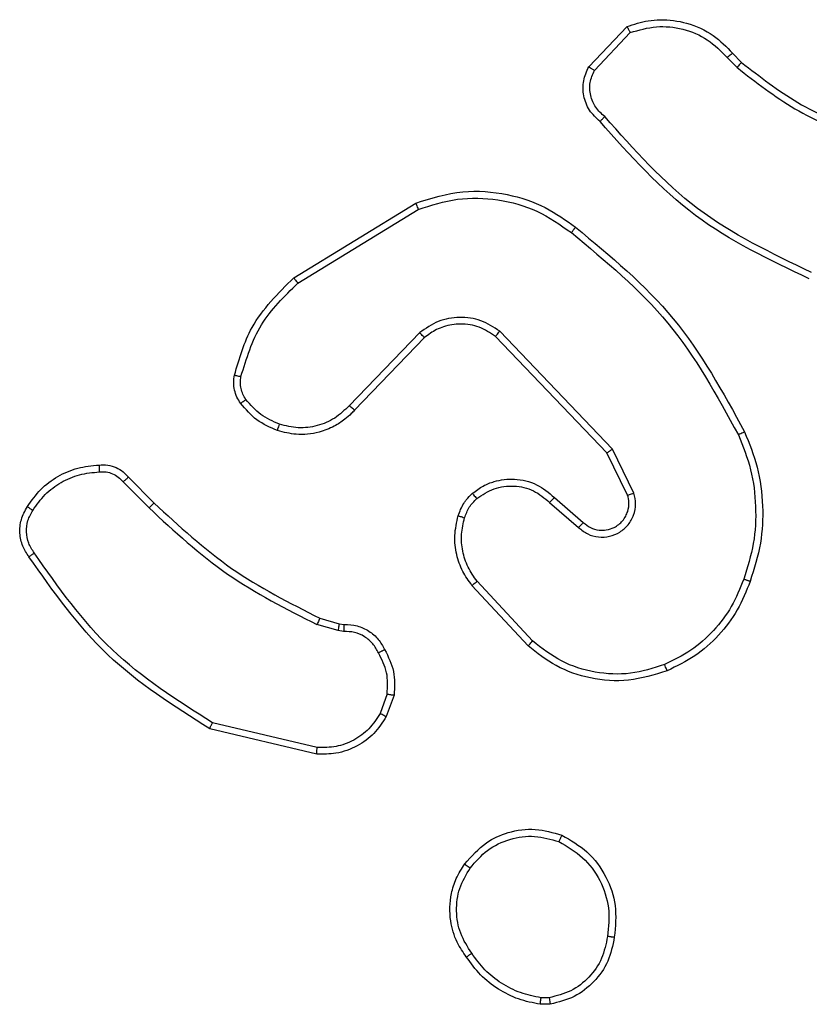
# Model space of a CAD drawing. Units: millimetres. Extents: x -4837 to 388842, y -3372 to 7152.
# Drawn here: x 145 to 168, y 2855 to 2884 of the extents above; entities that cross this region are included whole.
import ezdxf

# ---------------------------------------------------------------- set-up
doc = ezdxf.new("R2010")
doc.units = ezdxf.units.MM
doc.layers.add('Toestel 2D', color=7, linetype='Continuous', lineweight=20)

# ---------------------------------------------------------------- blocks, each defined once
blk = doc.blocks.new('wd1463')
at = {"color": 7, "linetype": 'Continuous', "lineweight": 25}
for p, q in [((-717.6839, -244.359), (-717.6544, -244.3588)), ((-717.6806, -244.3781), (-717.6567, -244.3779)), ((-716.9975, -245.1149), (-716.689, -245.1879)), ((-716.9963, -245.0955), (-716.6811, -245.1703)), ((-717.2237, -245.2695), (-717.2008, -245.206)), ((-717.2036, -245.2726), (-717.1827, -245.215)), ((-717.6317, -245.4287), (-717.4683, -245.6047)), ((-717.6184, -245.4144), (-717.4531, -245.5925)), ((-717.0755, -245.4568), (-717.0591, -245.4591)), ((-717.0591, -245.4591), (-716.9968, -245.4771)), ((-717.0624, -245.4794), (-717.0768, -245.4773)), ((-717.0055, -245.4957), (-717.0624, -245.4794)), ((-717.6961, -245.8513), (-717.7811, -245.7776)), ((-717.682, -245.8365), (-717.7672, -245.7626)), ((-716.4416, -245.9106), (-716.5174, -245.8349)), ((-716.4259, -245.8971), (-716.5026, -245.8204)), ((-717.9302, -245.8641), (-717.8668, -245.994)), ((-717.9115, -245.8581), (-717.8507, -245.9827)), ((-717.8507, -245.9827), (-717.5227, -246.3254)), ((-717.8668, -245.994), (-717.5351, -246.3406)), ((-717.3133, -246.3221), (-717.1074, -246.1085)), ((-717.2995, -246.3367), (-717.0919, -246.1214)), ((-716.9407, -246.4824), (-717.295, -246.6996)), ((-716.9286, -246.4981), (-717.2875, -246.7181)), ((-718.205, -247.1467), (-718.2338, -247.1173)), ((-717.8138, -247.1089), (-717.9195, -247.2202)), ((-717.7971, -247.1195), (-717.9097, -247.2377)), ((-718.2206, -247.1594), (-718.2469, -247.1326))]:
    blk.add_line(p, q, dxfattribs=at)
for points, knots in [([(-717.8724, -244.5563), (-717.8675, -244.5322), (-717.8578, -244.4839), (-717.8147, -244.4232), (-717.7558, -244.3771), (-717.7081, -244.3651), (-717.6839, -244.359)], [0, 0, 0, 0, 0.2499978, 0.5000087, 0.7466651, 1, 1, 1, 1]), ([(-717.6806, -244.3781), (-717.681, -244.3756), (-717.6818, -244.3705), (-717.6828, -244.3642), (-717.6836, -244.3599), (-717.6838, -244.3593), (-717.6839, -244.359)], [0, 0, 0, 0, 0.250144, 0.5, 0.749856, 1, 1, 1, 1]), ([(-717.6544, -244.3588), (-717.6544, -244.3592), (-717.6544, -244.3599), (-717.655, -244.3649), (-717.6558, -244.3712), (-717.6564, -244.3757), (-717.6567, -244.3779)], [0, 0, 0, 0, 0.279593, 0.558992, 0.77929, 1, 1, 1, 1]), ([(-717.6544, -244.3588), (-717.6328, -244.363), (-717.5893, -244.3716), (-717.5296, -244.402), (-717.4763, -244.4435), (-717.4499, -244.4798), (-717.4366, -244.4981)], [0, 0, 0, 0, 0.246997, 0.495988, 0.746985, 1, 1, 1, 1]), ([(-717.8523, -244.5586), (-717.8479, -244.5366), (-717.839, -244.4926), (-717.7998, -244.4366), (-717.746, -244.3945), (-717.7024, -244.3836), (-717.6806, -244.3781)], [0, 0, 0, 0, 0.249959, 0.4999263, 0.7497743, 1, 1, 1, 1]), ([(-717.6567, -244.3779), (-717.6362, -244.382), (-717.5952, -244.3903), (-717.5392, -244.4194), (-717.4894, -244.4582), (-717.4649, -244.4921), (-717.4526, -244.509)], [0, 0, 0, 0, 0.249918, 0.499992, 0.75007, 1, 1, 1, 1]), ([(-717.4366, -244.4981), (-717.4368, -244.4982), (-717.4373, -244.4984), (-717.4399, -244.5002), (-717.4429, -244.5022), (-717.4458, -244.5042), (-717.449, -244.5065), (-717.4514, -244.5081), (-717.4526, -244.509)], [0, 0, 0, 0, 0.217874, 0.456659, 0.584282, 0.717466, 0.856117, 1, 1, 1, 1]), ([(-717.4526, -244.509), (-717.4404, -244.528), (-717.4159, -244.566), (-717.4046, -244.6336), (-717.4132, -244.7018), (-717.4364, -244.7406), (-717.4479, -244.76)], [0, 0, 0, 0, 0.249962, 0.499933, 0.749783, 1, 1, 1, 1]), ([(-717.4366, -244.4981), (-717.427, -244.5121), (-717.405, -244.5443), (-717.3862, -244.6087), (-717.3881, -244.6741), (-717.4057, -244.731), (-717.4231, -244.7581), (-717.4321, -244.7722)], [0, 0, 0, 0, 0.172913, 0.397083, 0.672266, 0.829707, 1, 1, 1, 1]), ([(-717.7176, -244.8569), (-717.7436, -244.8419), (-717.7967, -244.8115), (-717.8507, -244.7368), (-717.8812, -244.6485), (-717.8754, -244.5876), (-717.8724, -244.5563)], [0, 0, 0, 0, 0.245326, 0.500041, 0.742727, 1, 1, 1, 1]), ([(-717.8724, -244.5563), (-717.8722, -244.5562), (-717.8716, -244.5561), (-717.8683, -244.5565), (-717.8644, -244.5569), (-717.8608, -244.5574), (-717.8567, -244.5579), (-717.8538, -244.5584), (-717.8523, -244.5586)], [0, 0, 0, 0, 0.219152, 0.458316, 0.585814, 0.718692, 0.85684, 1, 1, 1, 1]), ([(-717.7094, -244.8379), (-717.7339, -244.8236), (-717.7829, -244.795), (-717.8333, -244.7251), (-717.8608, -244.6432), (-717.8552, -244.5868), (-717.8523, -244.5586)], [0, 0, 0, 0, 0.24995, 0.499915, 0.749749, 1, 1, 1, 1]), ([(-717.4321, -244.7722), (-717.4518, -244.7948), (-717.4874, -244.8354), (-717.562, -244.8685), (-717.6402, -244.8796), (-717.6919, -244.8644), (-717.7176, -244.8569)], [0, 0, 0, 0, 0.277672, 0.499916, 0.750891, 1, 1, 1, 1]), ([(-717.4479, -244.76), (-717.464, -244.7787), (-717.4961, -244.8161), (-717.5641, -244.8479), (-717.6383, -244.8582), (-717.6857, -244.8446), (-717.7094, -244.8379)], [0, 0, 0, 0, 0.2502483, 0.5000832, 0.7500439, 1, 1, 1, 1]), ([(-717.4321, -244.7722), (-717.4323, -244.772), (-717.4327, -244.7714), (-717.4362, -244.7685), (-717.4416, -244.7646), (-717.4458, -244.7615), (-717.4479, -244.76)], [0, 0, 0, 0, 0.250161, 0.500005, 0.749847, 1, 1, 1, 1]), ([(-717.7176, -244.8569), (-717.7175, -244.8566), (-717.7173, -244.8562), (-717.7159, -244.853), (-717.7144, -244.8494), (-717.7129, -244.846), (-717.7112, -244.8421), (-717.71, -244.8393), (-717.7094, -244.8379)], [0, 0, 0, 0, 0.217041, 0.455522, 0.583186, 0.716589, 0.855622, 1, 1, 1, 1]), ([(-717.2008, -245.206), (-717.1896, -245.1887), (-717.1672, -245.1541), (-717.1151, -245.1167), (-717.0564, -245.0948), (-717.0152, -245.0953), (-716.9963, -245.0955)], [0, 0, 0, 0, 0.250048, 0.5000068, 0.7697296, 1, 1, 1, 1]), ([(-717.1827, -245.215), (-717.1725, -245.1993), (-717.1522, -245.168), (-717.1064, -245.1349), (-717.0535, -245.1147), (-717.0162, -245.1148), (-716.9975, -245.1149)], [0, 0, 0, 0, 0.25005, 0.499999, 0.749952, 1, 1, 1, 1]), ([(-716.9963, -245.0955), (-716.9962, -245.0958), (-716.9962, -245.0964), (-716.9964, -245.1008), (-716.9969, -245.1072), (-716.9973, -245.1123), (-716.9975, -245.1149)], [0, 0, 0, 0, 0.2499361, 0.4998771, 0.7495759, 1, 1, 1, 1]), ([(-716.6811, -245.1703), (-716.6812, -245.1705), (-716.6813, -245.1709), (-716.6824, -245.1736), (-716.6839, -245.1768), (-716.6853, -245.18), (-716.6871, -245.1838), (-716.6884, -245.1865), (-716.689, -245.1879)], [0, 0, 0, 0, 0.201447, 0.434862, 0.563805, 0.700918, 0.846456, 1, 1, 1, 1]), ([(-716.6811, -245.1703), (-716.5755, -245.237), (-716.3644, -245.3704), (-716.2207, -245.5747), (-716.1488, -245.6768)], [0, 0, 0, 0, 0.500001, 1, 1, 1, 1]), ([(-717.2008, -245.206), (-717.2004, -245.2061), (-717.1996, -245.2063), (-717.1948, -245.2087), (-717.1888, -245.2117), (-717.1847, -245.2139), (-717.1827, -245.215)], [0, 0, 0, 0, 0.279827, 0.559072, 0.779491, 1, 1, 1, 1]), ([(-716.689, -245.1879), (-716.5851, -245.2539), (-716.3771, -245.3858), (-716.2354, -245.5872), (-716.1646, -245.6879)], [0, 0, 0, 0, 0.500002, 1, 1, 1, 1]), ([(-717.1962, -245.4032), (-717.2069, -245.3822), (-717.2283, -245.3401), (-717.2252, -245.293), (-717.2237, -245.2695)], [0, 0, 0, 0, 0.5000108, 1, 1, 1, 1]), ([(-717.2036, -245.2726), (-717.205, -245.2723), (-717.2079, -245.2718), (-717.212, -245.2711), (-717.2156, -245.2705), (-717.2195, -245.2699), (-717.2229, -245.2694), (-717.2234, -245.2695), (-717.2237, -245.2695)], [0, 0, 0, 0, 0.141325, 0.278172, 0.410282, 0.537531, 0.777738, 1, 1, 1, 1]), ([(-717.2036, -245.2726), (-717.2048, -245.2939), (-717.2073, -245.3364), (-717.1878, -245.3744), (-717.1781, -245.3933)], [0, 0, 0, 0, 0.500005, 1, 1, 1, 1]), ([(-718.0281, -245.341), (-717.9904, -245.3292), (-717.9167, -245.3062), (-717.8027, -245.3151), (-717.6999, -245.35), (-717.6451, -245.3933), (-717.6184, -245.4144)], [0, 0, 0, 0, 0.268415, 0.524558, 0.768421, 1, 1, 1, 1]), ([(-718.0281, -245.341), (-718.028, -245.3412), (-718.0276, -245.3418), (-718.0258, -245.3459), (-718.0233, -245.3518), (-718.0213, -245.3566), (-718.0203, -245.359)], [0, 0, 0, 0, 0.249936, 0.499875, 0.749561, 1, 1, 1, 1]), ([(-718.0203, -245.359), (-717.987, -245.3485), (-717.9206, -245.3276), (-717.8151, -245.3329), (-717.7142, -245.3643), (-717.6592, -245.4072), (-717.6317, -245.4287)], [0, 0, 0, 0, 0.24998, 0.499964, 0.749877, 1, 1, 1, 1]), ([(-718.2532, -245.6106), (-718.2423, -245.5832), (-718.2204, -245.5283), (-718.166, -245.4577), (-718.0998, -245.398), (-718.0468, -245.372), (-718.0203, -245.359)], [0, 0, 0, 0, 0.249928, 0.500003, 0.750075, 1, 1, 1, 1]), ([(-717.1962, -245.4032), (-717.196, -245.4031), (-717.1955, -245.4028), (-717.1924, -245.4011), (-717.1888, -245.3991), (-717.1856, -245.3974), (-717.1819, -245.3954), (-717.1794, -245.394), (-717.1781, -245.3933)], [0, 0, 0, 0, 0.226972, 0.468655, 0.595503, 0.726457, 0.86137, 1, 1, 1, 1]), ([(-717.0768, -245.4773), (-717.0898, -245.4767), (-717.1154, -245.4755), (-717.1502, -245.4592), (-717.1788, -245.4351), (-717.1904, -245.4138), (-717.1962, -245.4032)], [0, 0, 0, 0, 0.2593637, 0.5124781, 0.7593532, 1, 1, 1, 1]), ([(-717.1781, -245.3933), (-717.173, -245.4028), (-717.1627, -245.4218), (-717.1376, -245.4426), (-717.1077, -245.4558), (-717.0862, -245.4565), (-717.0755, -245.4568)], [0, 0, 0, 0, 0.250056, 0.49999, 0.749927, 1, 1, 1, 1]), ([(-717.6184, -245.4144), (-717.6186, -245.4146), (-717.619, -245.4151), (-717.622, -245.4183), (-717.6264, -245.423), (-717.6299, -245.4268), (-717.6317, -245.4287)], [0, 0, 0, 0, 0.249938, 0.499878, 0.749573, 1, 1, 1, 1]), ([(-717.0768, -245.4773), (-717.0768, -245.4771), (-717.0766, -245.4765), (-717.0763, -245.4729), (-717.076, -245.4689), (-717.0758, -245.4653), (-717.0756, -245.4612), (-717.0755, -245.4583), (-717.0755, -245.4568)], [0, 0, 0, 0, 0.2278954, 0.4698963, 0.5966843, 0.7274152, 0.8619358, 1, 1, 1, 1]), ([(-717.0624, -245.4794), (-717.0623, -245.479), (-717.062, -245.4782), (-717.0611, -245.4728), (-717.0601, -245.4661), (-717.0595, -245.4614), (-717.0591, -245.4591)], [0, 0, 0, 0, 0.279829, 0.559048, 0.779477, 1, 1, 1, 1]), ([(-717.0055, -245.4957), (-717.0053, -245.4954), (-717.0049, -245.4947), (-717.0025, -245.4897), (-716.9997, -245.4835), (-716.9978, -245.4792), (-716.9968, -245.4771)], [0, 0, 0, 0, 0.279829, 0.559041, 0.779473, 1, 1, 1, 1]), ([(-716.5174, -245.8349), (-716.5908, -245.767), (-716.7377, -245.6312), (-716.9162, -245.5409), (-717.0055, -245.4957)], [0, 0, 0, 0, 0.500001, 1, 1, 1, 1]), ([(-716.5026, -245.8204), (-716.577, -245.7517), (-716.7258, -245.6143), (-716.9065, -245.5228), (-716.9968, -245.4771)], [0, 0, 0, 0, 0.500002, 1, 1, 1, 1]), ([(-718.2558, -246.0446), (-718.2695, -246.0105), (-718.2978, -245.9403), (-718.312, -245.8284), (-718.3067, -245.7136), (-718.2839, -245.6415), (-718.2722, -245.6043)], [0, 0, 0, 0, 0.243403, 0.500002, 0.742018, 1, 1, 1, 1]), ([(-718.2375, -246.0359), (-718.251, -246.002), (-718.278, -245.9341), (-718.2912, -245.8249), (-718.2861, -245.715), (-718.2641, -245.6454), (-718.2532, -245.6106)], [0, 0, 0, 0, 0.249943, 0.499996, 0.750051, 1, 1, 1, 1]), ([(-718.2722, -245.6043), (-718.272, -245.6043), (-718.2715, -245.6044), (-718.2685, -245.6054), (-718.265, -245.6065), (-718.2615, -245.6077), (-718.2575, -245.6091), (-718.2547, -245.6101), (-718.2532, -245.6106)], [0, 0, 0, 0, 0.2091859, 0.4450939, 0.5734063, 0.7087408, 0.8510383, 1, 1, 1, 1]), ([(-717.4531, -245.5925), (-717.4534, -245.5926), (-717.4539, -245.593), (-717.4573, -245.5958), (-717.4623, -245.5998), (-717.4663, -245.603), (-717.4683, -245.6047)], [0, 0, 0, 0, 0.2499385, 0.4998787, 0.7495729, 1, 1, 1, 1]), ([(-717.4683, -245.6047), (-717.4587, -245.6182), (-717.4395, -245.6453), (-717.4245, -245.6931), (-717.4202, -245.7431), (-717.4277, -245.7754), (-717.4315, -245.7916)], [0, 0, 0, 0, 0.250031, 0.500001, 0.749969, 1, 1, 1, 1]), ([(-717.4531, -245.5925), (-717.4435, -245.6058), (-717.4235, -245.6335), (-717.4063, -245.6839), (-717.3997, -245.7404), (-717.4083, -245.7782), (-717.4127, -245.7977)], [0, 0, 0, 0, 0.226439, 0.468593, 0.72645, 1, 1, 1, 1]), ([(-716.1488, -245.6768), (-716.149, -245.677), (-716.1495, -245.6773), (-716.1522, -245.6792), (-716.1552, -245.6813), (-716.158, -245.6833), (-716.1612, -245.6855), (-716.1634, -245.6871), (-716.1646, -245.6879)], [0, 0, 0, 0, 0.228195, 0.470487, 0.597211, 0.727742, 0.862126, 1, 1, 1, 1]), ([(-716.1646, -245.6879), (-716.1584, -245.6973), (-716.1461, -245.7162), (-716.14, -245.7498), (-716.1438, -245.7838), (-716.1549, -245.8035), (-716.1604, -245.8133)], [0, 0, 0, 0, 0.2500689, 0.4999967, 0.7499229, 1, 1, 1, 1]), ([(-716.1488, -245.6768), (-716.1422, -245.687), (-716.1284, -245.708), (-716.1206, -245.7463), (-716.1239, -245.7875), (-716.1374, -245.8119), (-716.1443, -245.8244)], [0, 0, 0, 0, 0.230277, 0.473701, 0.730275, 1, 1, 1, 1]), ([(-717.7672, -245.7626), (-717.7759, -245.7557), (-717.7931, -245.742), (-717.8256, -245.7333), (-717.8587, -245.7353), (-717.8895, -245.748), (-717.9146, -245.77), (-717.9308, -245.7989), (-717.9374, -245.8319), (-717.9326, -245.8534), (-717.9302, -245.8641)], [0, 0, 0, 0, 0.125104, 0.250179, 0.374953, 0.500012, 0.624896, 0.75, 0.87499, 1, 1, 1, 1]), ([(-717.7811, -245.7776), (-717.7877, -245.7722), (-717.8013, -245.7611), (-717.8256, -245.7544), (-717.8499, -245.7548), (-717.8748, -245.7628), (-717.8943, -245.7782), (-717.9062, -245.7957), (-717.9137, -245.8137), (-717.917, -245.8353), (-717.9132, -245.851), (-717.9115, -245.8581)], [0, 0, 0, 0, 0.122003, 0.248438, 0.350824, 0.467237, 0.617011, 0.696805, 0.769099, 0.895969, 1, 1, 1, 1]), ([(-717.7811, -245.7776), (-717.781, -245.7775), (-717.7808, -245.7773), (-717.7792, -245.7755), (-717.7769, -245.773), (-717.7743, -245.7702), (-717.771, -245.7666), (-717.7685, -245.764), (-717.7672, -245.7626)], [0, 0, 0, 0, 0.15616, 0.374606, 0.507351, 0.655745, 0.820123, 1, 1, 1, 1]), ([(-717.4315, -245.7916), (-717.4355, -245.8023), (-717.4434, -245.8236), (-717.4593, -245.8399), (-717.4673, -245.848)], [0, 0, 0, 0, 0.500006, 1, 1, 1, 1]), ([(-717.4127, -245.7977), (-717.4173, -245.8101), (-717.4225, -245.824), (-717.4322, -245.8385), (-717.4399, -245.8492), (-717.4482, -245.8573), (-717.4546, -245.8635)], [0, 0, 0, 0, 0.499441, 0.560097, 0.663815, 1, 1, 1, 1]), ([(-717.4127, -245.7977), (-717.413, -245.7976), (-717.4135, -245.7972), (-717.4178, -245.7958), (-717.424, -245.7938), (-717.429, -245.7923), (-717.4315, -245.7916)], [0, 0, 0, 0, 0.250158, 0.500005, 0.749849, 1, 1, 1, 1]), ([(-716.1604, -245.8133), (-716.1717, -245.8294), (-716.1944, -245.8617), (-716.2425, -245.8972), (-716.2972, -245.9211), (-716.3365, -245.9247), (-716.3562, -245.9265)], [0, 0, 0, 0, 0.250031, 0.500002, 0.749972, 1, 1, 1, 1]), ([(-716.1443, -245.8244), (-716.1444, -245.8243), (-716.1448, -245.8238), (-716.1474, -245.8219), (-716.1505, -245.8198), (-716.1534, -245.8178), (-716.1568, -245.8156), (-716.1592, -245.8141), (-716.1604, -245.8133)], [0, 0, 0, 0, 0.222308, 0.462562, 0.589825, 0.721915, 0.858717, 1, 1, 1, 1]), ([(-717.6961, -245.8513), (-717.696, -245.8512), (-717.6957, -245.8509), (-717.6935, -245.8486), (-717.6908, -245.8458), (-717.6883, -245.8431), (-717.6853, -245.8399), (-717.6831, -245.8377), (-717.682, -245.8365)], [0, 0, 0, 0, 0.206133, 0.441009, 0.569556, 0.705645, 0.849234, 1, 1, 1, 1]), ([(-717.4673, -245.848), (-717.4838, -245.859), (-717.5169, -245.8809), (-717.5771, -245.8882), (-717.6363, -245.8748), (-717.6668, -245.8493), (-717.682, -245.8365)], [0, 0, 0, 0, 0.249939, 0.499883, 0.749614, 1, 1, 1, 1]), ([(-716.5174, -245.8349), (-716.5173, -245.8348), (-716.5172, -245.8347), (-716.5163, -245.8339), (-716.5149, -245.8325), (-716.513, -245.8307), (-716.5108, -245.8285), (-716.5082, -245.826), (-716.5054, -245.8233), (-716.5035, -245.8214), (-716.5026, -245.8204)], [0, 0, 0, 0, 0.125042, 0.250176, 0.375234, 0.5, 0.624766, 0.749824, 0.874958, 1, 1, 1, 1]), ([(-717.9115, -245.8581), (-717.9118, -245.8582), (-717.9124, -245.8583), (-717.9167, -245.8597), (-717.9229, -245.8617), (-717.9278, -245.8633), (-717.9302, -245.8641)], [0, 0, 0, 0, 0.249938, 0.499876, 0.74956, 1, 1, 1, 1]), ([(-717.4546, -245.8635), (-717.4649, -245.8712), (-717.4846, -245.8858), (-717.5262, -245.9022), (-717.5806, -245.9087), (-717.6453, -245.8938), (-717.6794, -245.8653), (-717.6961, -245.8513)], [0, 0, 0, 0, 0.145284, 0.276008, 0.502107, 0.756342, 1, 1, 1, 1]), ([(-717.4546, -245.8635), (-717.4547, -245.8632), (-717.4551, -245.8627), (-717.458, -245.8591), (-717.4622, -245.854), (-717.4656, -245.85), (-717.4673, -245.848)], [0, 0, 0, 0, 0.250158, 0.499995, 0.749836, 1, 1, 1, 1]), ([(-716.4416, -245.9106), (-716.4414, -245.9105), (-716.441, -245.9102), (-716.4385, -245.908), (-716.4355, -245.9055), (-716.4327, -245.903), (-716.4294, -245.9002), (-716.4271, -245.8982), (-716.4259, -245.8971)], [0, 0, 0, 0, 0.212972, 0.450057, 0.578032, 0.712437, 0.853191, 1, 1, 1, 1]), ([(-716.3562, -245.9265), (-716.3628, -245.9268), (-716.376, -245.9276), (-716.3953, -245.922), (-716.4128, -245.9121), (-716.4215, -245.9021), (-716.4259, -245.8971)], [0, 0, 0, 0, 0.250034, 0.500003, 0.749967, 1, 1, 1, 1]), ([(-716.3553, -245.9467), (-716.3639, -245.9471), (-716.3811, -245.9479), (-716.4055, -245.9403), (-716.4264, -245.9279), (-716.4367, -245.9162), (-716.4416, -245.9106)], [0, 0, 0, 0, 0.2628877, 0.5249669, 0.7706741, 1, 1, 1, 1]), ([(-716.3553, -245.9467), (-716.3553, -245.9464), (-716.3551, -245.9458), (-716.3552, -245.9413), (-716.3555, -245.9357), (-716.3559, -245.9305), (-716.3561, -245.9278), (-716.3562, -245.9265)], [0, 0, 0, 0, 0.241836, 0.488716, 0.740846, 0.869798, 1, 1, 1, 1]), ([(-717.8507, -245.9827), (-717.8509, -245.9828), (-717.8512, -245.983), (-717.8536, -245.9846), (-717.8565, -245.9866), (-717.8594, -245.9887), (-717.8629, -245.9912), (-717.8655, -245.993), (-717.8668, -245.994)], [0, 0, 0, 0, 0.194233, 0.425273, 0.554819, 0.693699, 0.842246, 1, 1, 1, 1]), ([(-718.2558, -246.0446), (-718.2555, -246.0444), (-718.2549, -246.0441), (-718.2507, -246.0421), (-718.2447, -246.0392), (-718.2399, -246.037), (-718.2375, -246.0359)], [0, 0, 0, 0, 0.250168, 0.5, 0.749832, 1, 1, 1, 1]), ([(-717.7584, -246.647), (-717.8607, -246.5625), (-718.0651, -246.3936), (-718.1922, -246.1609), (-718.2558, -246.0446)], [0, 0, 0, 0, 0.500137, 1, 1, 1, 1]), ([(-717.7459, -246.6311), (-717.8469, -246.5476), (-718.0487, -246.3805), (-718.1746, -246.1508), (-718.2375, -246.0359)], [0, 0, 0, 0, 0.4999987, 1, 1, 1, 1]), ([(-717.1074, -246.1085), (-717.1042, -246.105), (-717.0954, -246.0953), (-717.0762, -246.0785), (-717.0452, -246.0583), (-716.9974, -246.0397), (-716.9389, -246.0331), (-716.8987, -246.0435), (-716.8806, -246.0482)], [0, 0, 0, 0, 0.056645, 0.159017, 0.307039, 0.500604, 0.775351, 1, 1, 1, 1]), ([(-716.8806, -246.0482), (-716.8806, -246.0485), (-716.8807, -246.0491), (-716.882, -246.0534), (-716.8841, -246.0595), (-716.8857, -246.0644), (-716.8866, -246.0668)], [0, 0, 0, 0, 0.249937, 0.499876, 0.749567, 1, 1, 1, 1]), ([(-716.8806, -246.0482), (-716.8594, -246.0574), (-716.817, -246.0758), (-716.787, -246.1109), (-716.772, -246.1285)], [0, 0, 0, 0, 0.499998, 1, 1, 1, 1]), ([(-717.0919, -246.1214), (-717.0783, -246.1084), (-717.051, -246.0824), (-716.9982, -246.0605), (-716.9415, -246.0531), (-716.9049, -246.0622), (-716.8866, -246.0668)], [0, 0, 0, 0, 0.249971, 0.49995, 0.749852, 1, 1, 1, 1]), ([(-716.8866, -246.0668), (-716.8673, -246.0752), (-716.8287, -246.0921), (-716.8014, -246.124), (-716.7877, -246.14)], [0, 0, 0, 0, 0.500004, 1, 1, 1, 1]), ([(-717.1074, -246.1085), (-717.1071, -246.1087), (-717.1064, -246.1091), (-717.1022, -246.1125), (-717.0971, -246.1169), (-717.0937, -246.1199), (-717.0919, -246.1214)], [0, 0, 0, 0, 0.279831, 0.559069, 0.779488, 1, 1, 1, 1]), ([(-716.772, -246.1285), (-716.7723, -246.1287), (-716.7729, -246.1292), (-716.777, -246.1322), (-716.7822, -246.136), (-716.7858, -246.1387), (-716.7877, -246.14)], [0, 0, 0, 0, 0.27959, 0.558978, 0.779278, 1, 1, 1, 1]), ([(-716.772, -246.1285), (-716.7682, -246.1345), (-716.7604, -246.1466), (-716.7538, -246.1674), (-716.7509, -246.1895), (-716.753, -246.2042), (-716.7541, -246.2116)], [0, 0, 0, 0, 0.2439312, 0.4919052, 0.7439266, 1, 1, 1, 1]), ([(-716.7877, -246.14), (-716.7845, -246.145), (-716.7782, -246.155), (-716.7729, -246.172), (-716.7707, -246.1898), (-716.7723, -246.2015), (-716.7731, -246.2073)], [0, 0, 0, 0, 0.2499365, 0.4999966, 0.7500592, 1, 1, 1, 1]), ([(-716.7731, -246.2073), (-716.7893, -246.2604), (-716.8215, -246.3665), (-716.901, -246.4438), (-716.9407, -246.4824)], [0, 0, 0, 0, 0.4999925, 1, 1, 1, 1]), ([(-716.7541, -246.2116), (-716.7681, -246.2602), (-716.8001, -246.3709), (-716.8824, -246.4524), (-716.9286, -246.4981)], [0, 0, 0, 0, 0.439108, 1, 1, 1, 1]), ([(-716.7541, -246.2116), (-716.7544, -246.2115), (-716.755, -246.2113), (-716.7593, -246.2103), (-716.7656, -246.2089), (-716.7706, -246.2079), (-716.7731, -246.2073)], [0, 0, 0, 0, 0.25015, 0.5, 0.74985, 1, 1, 1, 1]), ([(-717.5227, -246.3254), (-717.5229, -246.3256), (-717.5233, -246.3261), (-717.5261, -246.3296), (-717.5302, -246.3346), (-717.5335, -246.3386), (-717.5351, -246.3406)], [0, 0, 0, 0, 0.250155, 0.5, 0.749845, 1, 1, 1, 1]), ([(-717.5351, -246.3406), (-717.5172, -246.3524), (-717.4813, -246.376), (-717.4165, -246.3851), (-717.3522, -246.3736), (-717.3171, -246.349), (-717.2995, -246.3367)], [0, 0, 0, 0, 0.25029, 0.500092, 0.750049, 1, 1, 1, 1]), ([(-717.5227, -246.3254), (-717.5072, -246.3356), (-717.476, -246.3562), (-717.4212, -246.3647), (-717.3784, -246.3579), (-717.3423, -246.3437), (-717.3249, -246.3307), (-717.3133, -246.3221)], [0, 0, 0, 0, 0.244201, 0.48992, 0.713022, 0.811019, 1, 1, 1, 1]), ([(-717.3133, -246.3221), (-717.3131, -246.3223), (-717.3125, -246.3226), (-717.3093, -246.326), (-717.3048, -246.3309), (-717.3013, -246.3348), (-717.2995, -246.3367)], [0, 0, 0, 0, 0.250156, 0.49999, 0.749828, 1, 1, 1, 1]), ([(-716.9286, -246.4981), (-716.9287, -246.4978), (-716.929, -246.4973), (-716.9318, -246.4936), (-716.9358, -246.4885), (-716.9391, -246.4844), (-716.9407, -246.4824)], [0, 0, 0, 0, 0.250157, 0.5, 0.749843, 1, 1, 1, 1]), ([(-718.4527, -246.5139), (-718.3359, -246.57), (-718.1022, -246.682), (-717.9302, -246.8759), (-717.8441, -246.9728)], [0, 0, 0, 0, 0.4999929, 1, 1, 1, 1]), ([(-718.4464, -246.4951), (-718.3297, -246.5506), (-718.093, -246.6633), (-717.9186, -246.8591), (-717.8303, -246.9584)], [0, 0, 0, 0, 0.49327, 1, 1, 1, 1]), ([(-717.7459, -246.6311), (-717.7469, -246.6323), (-717.7488, -246.6348), (-717.7514, -246.6381), (-717.7537, -246.641), (-717.756, -246.644), (-717.758, -246.6465), (-717.7583, -246.6469), (-717.7584, -246.647)], [0, 0, 0, 0, 0.150061, 0.29315, 0.428946, 0.557402, 0.792684, 1, 1, 1, 1]), ([(-717.2875, -246.7181), (-717.3334, -246.7323), (-717.4213, -246.7594), (-717.554, -246.7488), (-717.6682, -246.7116), (-717.7295, -246.6678), (-717.7584, -246.647)], [0, 0, 0, 0, 0.286578, 0.548798, 0.786619, 1, 1, 1, 1]), ([(-717.295, -246.6996), (-717.3331, -246.7117), (-717.4094, -246.7359), (-717.5306, -246.7322), (-717.6475, -246.7), (-717.7131, -246.6541), (-717.7459, -246.6311)], [0, 0, 0, 0, 0.249982, 0.499964, 0.749894, 1, 1, 1, 1]), ([(-717.2875, -246.7181), (-717.2876, -246.7178), (-717.2878, -246.7172), (-717.2895, -246.713), (-717.292, -246.7068), (-717.294, -246.702), (-717.295, -246.6996)], [0, 0, 0, 0, 0.250162, 0.499998, 0.749836, 1, 1, 1, 1]), ([(-718.2338, -247.1173), (-718.2891, -247.0743), (-718.3997, -246.9883), (-718.5286, -246.9332), (-718.593, -246.9057)], [0, 0, 0, 0, 0.500007, 1, 1, 1, 1]), ([(-718.2469, -247.1326), (-718.3006, -247.0907), (-718.4092, -247.0061), (-718.5357, -246.952), (-718.5997, -246.9246)], [0, 0, 0, 0, 0.494663, 1, 1, 1, 1]), ([(-717.8303, -246.9584), (-717.8305, -246.9586), (-717.8309, -246.959), (-717.8333, -246.9615), (-717.836, -246.9643), (-717.8384, -246.9669), (-717.8412, -246.9698), (-717.8432, -246.9718), (-717.8441, -246.9728)], [0, 0, 0, 0, 0.228215, 0.4702032, 0.596933, 0.7275855, 0.8620219, 1, 1, 1, 1]), ([(-717.8441, -246.9728), (-717.8346, -246.9814), (-717.8155, -246.9984), (-717.8007, -247.0345), (-717.7985, -247.0736), (-717.8087, -247.0971), (-717.8138, -247.1089)], [0, 0, 0, 0, 0.249945, 0.4999, 0.749634, 1, 1, 1, 1]), ([(-717.8303, -246.9584), (-717.819, -246.9689), (-717.7966, -246.9897), (-717.7804, -247.0332), (-717.7789, -247.0789), (-717.7911, -247.106), (-717.7971, -247.1195)], [0, 0, 0, 0, 0.254949, 0.506598, 0.754948, 1, 1, 1, 1]), ([(-718.2469, -247.1326), (-718.2467, -247.1323), (-718.2461, -247.1317), (-718.2426, -247.1276), (-718.2383, -247.1226), (-718.2353, -247.1191), (-718.2338, -247.1173)], [0, 0, 0, 0, 0.279851, 0.559064, 0.779477, 1, 1, 1, 1]), ([(-717.7971, -247.1195), (-717.7973, -247.1194), (-717.7977, -247.1191), (-717.8004, -247.1174), (-717.8036, -247.1154), (-717.8066, -247.1134), (-717.81, -247.1112), (-717.8125, -247.1097), (-717.8138, -247.1089)], [0, 0, 0, 0, 0.215571, 0.453575, 0.581359, 0.715114, 0.854756, 1, 1, 1, 1]), ([(-718.2206, -247.1594), (-718.2203, -247.1592), (-718.2198, -247.1588), (-718.2162, -247.1559), (-718.2111, -247.1517), (-718.207, -247.1483), (-718.205, -247.1467)], [0, 0, 0, 0, 0.250178, 0.5, 0.749822, 1, 1, 1, 1]), ([(-717.9195, -247.2202), (-717.9448, -247.2276), (-717.9955, -247.2424), (-718.0752, -247.2336), (-718.1493, -247.203), (-718.1864, -247.1655), (-718.205, -247.1467)], [0, 0, 0, 0, 0.249978, 0.499941, 0.749809, 1, 1, 1, 1]), ([(-717.9097, -247.2377), (-717.9304, -247.2446), (-717.962, -247.2552), (-718.0217, -247.2597), (-718.0886, -247.2512), (-718.1644, -247.2172), (-718.2026, -247.1779), (-718.2206, -247.1594)], [0, 0, 0, 0, 0.190183, 0.290661, 0.52225, 0.775142, 1, 1, 1, 1]), ([(-717.9097, -247.2377), (-717.9098, -247.2375), (-717.91, -247.2371), (-717.9116, -247.2343), (-717.9135, -247.231), (-717.9152, -247.2278), (-717.9173, -247.2242), (-717.9188, -247.2215), (-717.9195, -247.2202)], [0, 0, 0, 0, 0.213487, 0.450627, 0.578533, 0.712812, 0.853395, 1, 1, 1, 1])]:
    blk.add_open_spline(points, degree=3, knots=knots, dxfattribs=at)
for points in [[(-718.2722, -245.6043), (-718.2608, -245.5755), (-718.2381, -245.5179), (-718.1813, -245.4438), (-718.1116, -245.3816), (-718.056, -245.3545), (-718.0281, -245.341)], [(-716.1443, -245.8244), (-716.1565, -245.8419), (-716.1811, -245.8767), (-716.2329, -245.9148), (-716.2918, -245.9408), (-716.3341, -245.9448), (-716.3553, -245.9467)]]:
    blk.add_open_spline(points, degree=3, dxfattribs=at)
blk = doc.blocks.new('VPL-05-WD1463')
at = {"layer": 'Toestel 2D', "xscale": 10, "yscale": 10, "zscale": 10, "rotation": 180}
blk.add_blockref('wd1463', (-7016.148, 411.67), dxfattribs=at)

msp = doc.modelspace()

# ---------------------------------------------------------------- block references
msp.add_blockref('VPL-05-WD1463', (0, 0))

doc.saveas('drawing.dxf')
